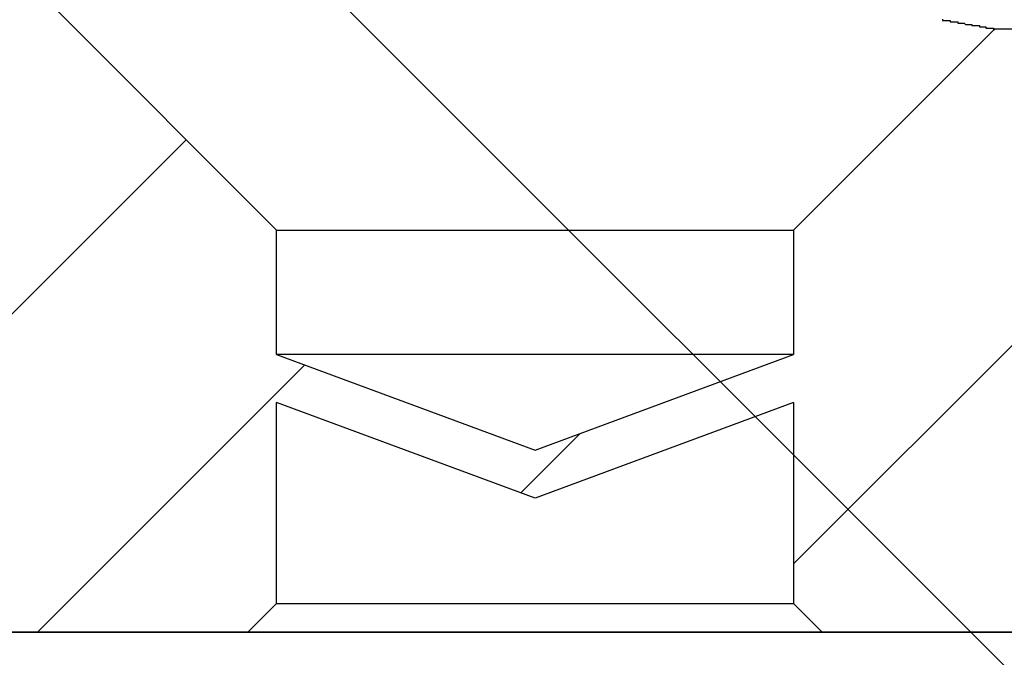
# Model space of a CAD drawing. Extents: x 1143 to 5669, y -5914 to -3311.
# Drawn here: x 1915 to 1922, y -3699 to -3694 of the extents above; entities that cross this region are included whole.
import ezdxf

# ---------------------------------------------------------------- set-up
doc = ezdxf.new("R2010")
doc.units = 0
doc.header["$LTSCALE"] = 2
doc.layers.get('0').update_dxf_attribs({"linetype": 'CONTINUOUS'})

# ---------------------------------------------------------------- blocks, each defined once
blk = doc.blocks.new('*X715')
at = {"color": 0}
for p, q in [((1920.7619, -3698.7475), (1924.9529, -3694.5566)), ((1912.7369, -3698.6903), (1916.0038, -3695.4234)), ((1914.8398, -3699.2816), (1916.9329, -3697.1884)), ((1918.6252, -3698.1902), (1919.0894, -3697.726))]:
    blk.add_line(p, q, dxfattribs=at)

msp = doc.modelspace()

# ---------------------------------------------------------------- linework, layer by layer
at = {"color": 7}
msp.add_line((1911.3436, -3688.4743), (1989.1253, -3766.2561), dxfattribs=at)
at = {"linetype": 'CONTINUOUS'}
for p, q in [((1916.7119, -3696.1316), (1914.9869, -3694.4066)), ((1922.3369, -3694.5566), (1920.7619, -3696.1316)), ((1925.1119, -3694.5566), (1922.3369, -3694.5566)), ((1916.7119, -3697.1066), (1916.7119, -3696.1316)), ((1916.7119, -3696.1316), (1920.7619, -3696.1316)), ((1920.7619, -3696.1316), (1920.7619, -3697.1066)), ((1916.7119, -3697.1066), (1918.7369, -3697.8566)), ((1920.7619, -3697.1066), (1916.7119, -3697.1066)), ((1918.7369, -3697.8566), (1920.7619, -3697.1066)), ((1918.7369, -3698.2316), (1916.7119, -3697.4816)), ((1916.7119, -3699.0566), (1916.7119, -3697.4816)), ((1920.7619, -3697.4816), (1918.7369, -3698.2316)), ((1920.7619, -3697.4816), (1920.7619, -3699.0566)), ((1916.7119, -3699.0566), (1916.4869, -3699.2816)), ((1916.7119, -3699.0566), (1920.7619, -3699.0566)), ((1920.9869, -3699.2816), (1920.7619, -3699.0566)), ((1681.0469, -3699.2816), (2009.4269, -3699.2816)), ((1916.4869, -3699.2816), (1912.7369, -3699.2816)), ((1920.9869, -3699.2816), (1916.4869, -3699.2816)), ((1925.1119, -3699.2816), (1920.9869, -3699.2816))]:
    msp.add_line(p, q, dxfattribs=at)
msp.add_polyline3d([(1921.93, -3694.48, 0), (1921.93, -3694.49, 0), (1921.94, -3694.49, 0), (1921.94, -3694.49, 0), (1921.94, -3694.49, 0), (1921.95, -3694.49, 0), (1921.95, -3694.49, 0), (1921.95, -3694.49, 0), (1921.96, -3694.49, 0), (1921.96, -3694.49, 0), (1921.97, -3694.49, 0), (1921.97, -3694.49, 0), (1921.97, -3694.49, 0), (1921.98, -3694.49, 0), (1921.98, -3694.49, 0), (1921.98, -3694.49, 0), (1921.99, -3694.49, 0), (1921.99, -3694.5, 0), (1921.99, -3694.5, 0), (1922, -3694.5, 0), (1922, -3694.5, 0), (1922.01, -3694.5, 0), (1922.01, -3694.5, 0), (1922.01, -3694.5, 0), (1922.02, -3694.5, 0), (1922.02, -3694.5, 0), (1922.02, -3694.5, 0), (1922.03, -3694.5, 0), (1922.03, -3694.5, 0), (1922.03, -3694.5, 0), (1922.04, -3694.5, 0), (1922.04, -3694.5, 0), (1922.04, -3694.5, 0), (1922.05, -3694.5, 0), (1922.05, -3694.51, 0), (1922.05, -3694.51, 0), (1922.06, -3694.51, 0), (1922.06, -3694.51, 0), (1922.06, -3694.51, 0), (1922.06, -3694.51, 0), (1922.07, -3694.51, 0), (1922.07, -3694.51, 0), (1922.07, -3694.51, 0), (1922.08, -3694.51, 0), (1922.08, -3694.51, 0), (1922.08, -3694.51, 0), (1922.09, -3694.51, 0), (1922.09, -3694.51, 0), (1922.09, -3694.51, 0), (1922.1, -3694.51, 0), (1922.1, -3694.51, 0), (1922.1, -3694.51, 0), (1922.1, -3694.51, 0), (1922.11, -3694.52, 0), (1922.11, -3694.52, 0), (1922.11, -3694.52, 0), (1922.12, -3694.52, 0), (1922.12, -3694.52, 0), (1922.12, -3694.52, 0), (1922.12, -3694.52, 0), (1922.13, -3694.52, 0), (1922.13, -3694.52, 0), (1922.13, -3694.52, 0), (1922.14, -3694.52, 0), (1922.14, -3694.52, 0), (1922.14, -3694.52, 0), (1922.14, -3694.52, 0), (1922.15, -3694.52, 0), (1922.15, -3694.52, 0), (1922.15, -3694.52, 0), (1922.15, -3694.52, 0), (1922.16, -3694.52, 0), (1922.16, -3694.52, 0), (1922.16, -3694.52, 0), (1922.16, -3694.53, 0), (1922.17, -3694.53, 0), (1922.17, -3694.53, 0), (1922.17, -3694.53, 0), (1922.17, -3694.53, 0), (1922.18, -3694.53, 0), (1922.18, -3694.53, 0), (1922.18, -3694.53, 0), (1922.18, -3694.53, 0), (1922.19, -3694.53, 0), (1922.19, -3694.53, 0), (1922.19, -3694.53, 0), (1922.19, -3694.53, 0), (1922.19, -3694.53, 0), (1922.2, -3694.53, 0), (1922.2, -3694.53, 0), (1922.2, -3694.53, 0), (1922.2, -3694.53, 0), (1922.21, -3694.53, 0), (1922.21, -3694.53, 0), (1922.21, -3694.53, 0), (1922.21, -3694.53, 0), (1922.21, -3694.53, 0), (1922.22, -3694.53, 0), (1922.22, -3694.53, 0), (1922.22, -3694.54, 0), (1922.22, -3694.54, 0), (1922.22, -3694.54, 0), (1922.23, -3694.54, 0), (1922.23, -3694.54, 0), (1922.23, -3694.54, 0), (1922.23, -3694.54, 0), (1922.23, -3694.54, 0), (1922.24, -3694.54, 0), (1922.24, -3694.54, 0), (1922.24, -3694.54, 0), (1922.24, -3694.54, 0), (1922.24, -3694.54, 0), (1922.25, -3694.54, 0), (1922.25, -3694.54, 0), (1922.25, -3694.54, 0), (1922.25, -3694.54, 0), (1922.25, -3694.54, 0), (1922.25, -3694.54, 0), (1922.26, -3694.54, 0), (1922.26, -3694.54, 0), (1922.26, -3694.54, 0), (1922.26, -3694.54, 0), (1922.26, -3694.54, 0), (1922.26, -3694.54, 0), (1922.27, -3694.54, 0), (1922.27, -3694.54, 0), (1922.27, -3694.54, 0), (1922.27, -3694.54, 0), (1922.27, -3694.54, 0), (1922.27, -3694.55, 0), (1922.28, -3694.55, 0), (1922.28, -3694.55, 0), (1922.28, -3694.55, 0), (1922.28, -3694.55, 0), (1922.28, -3694.55, 0), (1922.28, -3694.55, 0), (1922.28, -3694.55, 0), (1922.29, -3694.55, 0), (1922.29, -3694.55, 0), (1922.29, -3694.55, 0), (1922.29, -3694.55, 0), (1922.29, -3694.55, 0), (1922.29, -3694.55, 0), (1922.29, -3694.55, 0), (1922.3, -3694.55, 0), (1922.3, -3694.55, 0), (1922.3, -3694.55, 0), (1922.3, -3694.55, 0), (1922.3, -3694.55, 0), (1922.3, -3694.55, 0), (1922.3, -3694.55, 0), (1922.3, -3694.55, 0), (1922.3, -3694.55, 0), (1922.31, -3694.55, 0), (1922.31, -3694.55, 0), (1922.31, -3694.55, 0), (1922.31, -3694.55, 0), (1922.31, -3694.55, 0), (1922.31, -3694.55, 0), (1922.31, -3694.55, 0), (1922.31, -3694.55, 0), (1922.31, -3694.55, 0), (1922.31, -3694.55, 0), (1922.32, -3694.55, 0), (1922.32, -3694.55, 0), (1922.32, -3694.55, 0), (1922.32, -3694.55, 0), (1922.32, -3694.55, 0), (1922.32, -3694.55, 0), (1922.32, -3694.55, 0), (1922.32, -3694.55, 0), (1922.32, -3694.55, 0), (1922.32, -3694.55, 0), (1922.32, -3694.55, 0), (1922.32, -3694.55, 0), (1922.32, -3694.55, 0), (1922.33, -3694.55, 0), (1922.33, -3694.55, 0), (1922.33, -3694.55, 0), (1922.33, -3694.55, 0), (1922.33, -3694.55, 0), (1922.33, -3694.55, 0), (1922.33, -3694.56, 0), (1922.33, -3694.56, 0), (1922.33, -3694.56, 0), (1922.33, -3694.56, 0), (1922.33, -3694.56, 0), (1922.33, -3694.56, 0), (1922.33, -3694.56, 0), (1922.33, -3694.56, 0), (1922.33, -3694.56, 0), (1922.33, -3694.56, 0), (1922.33, -3694.56, 0), (1922.33, -3694.56, 0), (1922.33, -3694.56, 0), (1922.33, -3694.56, 0), (1922.33, -3694.56, 0), (1922.34, -3694.56, 0), (1922.34, -3694.56, 0), (1922.34, -3694.56, 0), (1922.34, -3694.56, 0), (1922.34, -3694.56, 0), (1922.34, -3694.56, 0), (1922.34, -3694.56, 0), (1922.34, -3694.56, 0), (1922.34, -3694.56, 0), (1922.34, -3694.56, 0), (1922.34, -3694.56, 0), (1922.34, -3694.56, 0), (1922.34, -3694.56, 0), (1922.34, -3694.56, 0), (1922.34, -3694.56, 0)])

# ---------------------------------------------------------------- block references
msp.add_blockref('*X715', (0, 0), dxfattribs=at)

doc.saveas('drawing.dxf')
